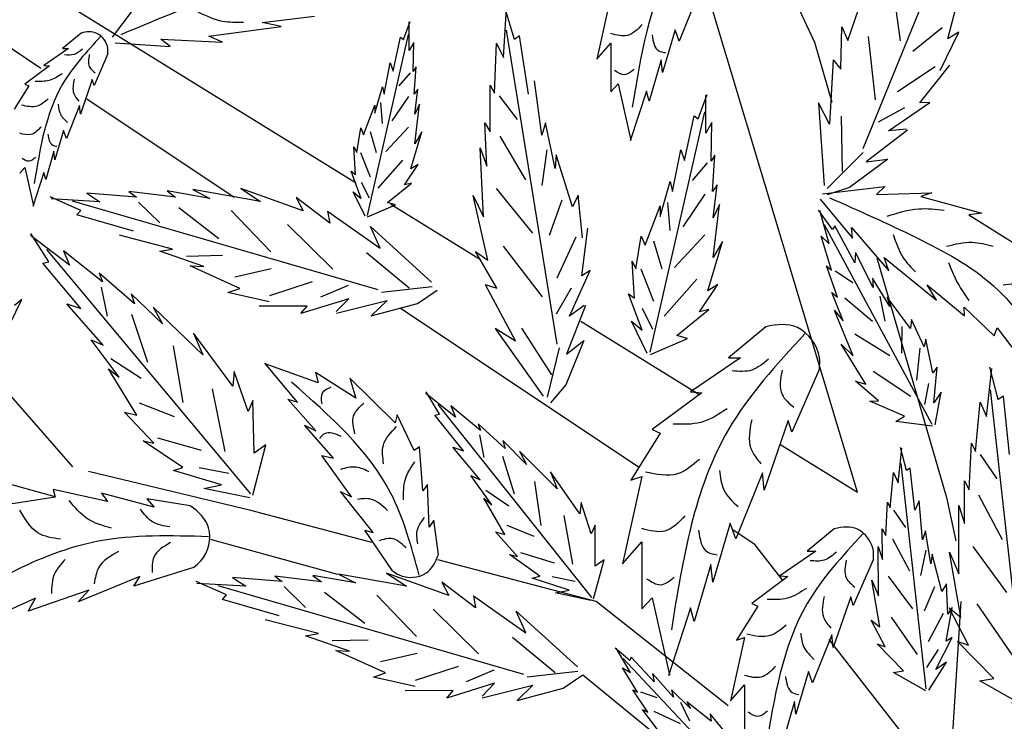
# Model space of a CAD drawing. Units: metres. Extents: x 113 to 213, y 78 to 222.
# Drawn here: x 170 to 178, y 164 to 170 of the extents above; entities that cross this region are included whole.
import ezdxf

# ---------------------------------------------------------------- set-up
doc = ezdxf.new("R2010")
doc.units = ezdxf.units.M
doc.layers.add('Z_Pflanzebene', color=7, linetype='Continuous')

# ---------------------------------------------------------------- blocks, each defined once
blk = doc.blocks.new('Z_Gehölz mit Früchten neu 0.3')
at = {"layer": 'Z_Pflanzebene', "lineweight": 30}
for p, q in [((-4.819, 15.578), (-3.392, 12.514)), ((-14.405, 14.927), (-8.142, 11.061)), ((-11.401, 12.239), (-14.617, 14.383)), ((-2.946, 7.854), (-4.517, 13.083)), ((-3.392, 12.514), (-3.212, 11.892)), ((-9.4, 10.905), (-10.925, 11.922)), ((-7.778, 10.836), (-6.848, 10.262)), ((-11.069, 8.116), (-13.3, 10.664)), ((-2.744, 10.279), (-2.026, 7.797)), ((-5.205, 8.108), (-7.676, 9.756)), ((-5.811, 9.622), (-4.589, 8.868)), ((-3.75, 8.35), (-2.946, 7.854)), ((-11.251, 7.804), (-12.705, 8.204)), ((-9.225, 7.663), (-10.907, 8.067)), ((-7.973, 7.332), (-9.225, 7.663)), ((-4.007, 7.31), (-4.233, 7.46)), ((-8.325, 7), (-9.645, 7.363)), ((-3.714, 6.934), (-4.007, 7.31)), ((-5.652, 6.72), (-7.289, 7.152)), ((-4.285, 5.641), (-5.652, 6.72)), ((-1.974, 5.099), (-1.874, 6.722)), ((-1.948, 4.671), (-3.239, 6.326)), ((-5.789, 5.961), (-4.402, 4.83))]:
    blk.add_line(p, q, dxfattribs=at)
at = {"layer": 'Z_Pflanzebene', "color": 74, "lineweight": 30, "true_color": 0x44a009}
for p, q in [((-2.886, 11.412), (-1.642, 14.464)), ((-3.046, 12.53), (-2.826, 13.179)), ((-10.658, 12.565), (-10.235, 13.128)), ((-2.585, 13.116), (-2.503, 12.528)), ((-2.009, 12.546), (-1.873, 13.093)), ((-5.498, 12.993), (-5.644, 12.336)), ((-4.591, 13.021), (-4.792, 12.523)), ((-6.61, 12.355), (-6.578, 12.86)), ((-6.497, 12.54), (-6.598, 12.871)), ((-9.108, 12.717), (-8.566, 12.782)), ((-9.661, 12.576), (-8.913, 12.674)), ((-8.913, 12.674), (-9.108, 12.717)), ((-7.646, 12.539), (-7.575, 12.728)), ((-7.587, 12.427), (-7.587, 12.722)), ((-4.834, 12.641), (-4.965, 12.198)), ((-4.792, 12.523), (-4.834, 12.641)), ((-3.117, 12.234), (-3.107, 12.672)), ((-3.107, 12.672), (-3.046, 12.53)), ((-2.069, 12.66), (-2.372, 12.417)), ((-10.983, 12.607), (-11.174, 12.447)), ((-10.062, 12.468), (-10.159, 12.544)), ((-10.159, 12.544), (-9.52, 12.511)), ((-9.52, 12.511), (-9.661, 12.576)), ((-8.019, 10.719), (-7.594, 12.593)), ((-7.752, 12.214), (-7.676, 12.563)), ((-7.676, 12.563), (-7.646, 12.539)), ((-6.054, 9.385), (-6.581, 12.638)), ((-6.444, 12.577), (-6.497, 12.54)), ((-6.35, 11.973), (-6.444, 12.577)), ((-2.834, 12.57), (-2.762, 11.914)), ((-2.089, 12.219), (-1.898, 12.616)), ((-1.898, 12.616), (-2.009, 12.546)), ((-11.113, 12.447), (-11.368, 12.272)), ((-11.174, 12.447), (-11.113, 12.447)), ((-10.632, 12.504), (-10.062, 12.468)), ((-7.54, 12.509), (-7.587, 12.427)), ((-7.546, 12.209), (-7.54, 12.509)), ((-6.705, 11.985), (-6.682, 12.501)), ((-6.682, 12.501), (-6.61, 12.355)), ((-5.644, 12.336), (-5.498, 12.502)), ((-5.498, 12.502), (-5.498, 11.997)), ((-10.706, 12.391), (-10.848, 12.064)), ((-11.311, 12.268), (-11.567, 12.079)), ((-11.368, 12.272), (-11.311, 12.268)), ((-7.847, 11.973), (-7.782, 12.297)), ((-7.782, 12.297), (-7.752, 12.214)), ((-7.516, 12.256), (-7.546, 12.209)), ((-7.534, 11.973), (-7.516, 12.256)), ((-4.979, 12.329), (-5.104, 11.9)), ((-4.965, 12.198), (-4.979, 12.329)), ((-3.199, 12.329), (-3.237, 11.664)), ((-3.199, 12.329), (-3.117, 12.234)), ((-2.143, 12.257), (-2.532, 11.999)), ((-2.299, 11.884), (-1.99, 12.273)), ((-7.575, 12.195), (-7.693, 12.059)), ((-11.524, 12.06), (-11.676, 11.819)), ((-11.567, 12.079), (-11.524, 12.06)), ((-10.867, 12.126), (-10.99, 11.767)), ((-10.848, 12.064), (-10.867, 12.126)), ((-7.941, 11.778), (-7.864, 12.049)), ((-7.864, 12.049), (-7.847, 11.973)), ((-6.75, 11.583), (-6.75, 12.069)), ((-6.75, 12.069), (-6.705, 11.985)), ((-6.214, 11.549), (-6.291, 12.111)), ((-5.498, 11.997), (-5.422, 12.08)), ((-5.422, 12.08), (-5.291, 11.499)), ((-7.594, 11.95), (-7.766, 11.697)), ((-7.498, 12.026), (-7.534, 11.973)), ((-7.528, 11.766), (-7.498, 12.026)), ((-6.655, 11.958), (-6.468, 11.713)), ((-5.131, 12.004), (-5.298, 11.492)), ((-5.104, 11.9), (-5.131, 12.004)), ((-4.596, 11.72), (-4.501, 11.971)), ((-4.517, 11.571), (-4.517, 11.963)), ((-10.999, 11.857), (-11.136, 11.516)), ((-10.99, 11.767), (-10.999, 11.857)), ((-8.059, 11.554), (-7.941, 11.861)), ((-7.941, 11.861), (-7.941, 11.778)), ((-7.883, 11.887), (-7.865, 11.67)), ((-7.528, 11.459), (-7.481, 11.872)), ((-7.481, 11.872), (-7.528, 11.766)), ((-3.35, 11.884), (-3.291, 11.029)), ((-3.237, 11.664), (-3.35, 11.884)), ((-2.458, 11.833), (-2.733, 11.685)), ((-2.625, 11.594), (-2.198, 11.887)), ((-2.198, 11.887), (-2.299, 11.884)), ((-5.092, 9.301), (-4.526, 11.791)), ((-4.737, 11.288), (-4.635, 11.751)), ((-4.635, 11.751), (-4.596, 11.72)), ((-3.114, 11.746), (-3.103, 11.174)), ((-8.13, 11.371), (-8.089, 11.625)), ((-8.089, 11.625), (-8.059, 11.554)), ((-7.594, 11.634), (-7.829, 11.38)), ((-6.783, 11.23), (-6.805, 11.677)), ((-6.805, 11.677), (-6.75, 11.583)), ((-6.176, 11.678), (-6.214, 11.549)), ((-6.074, 11.205), (-6.176, 11.678)), ((-4.454, 11.68), (-4.517, 11.571)), ((-4.462, 11.28), (-4.454, 11.68)), ((-11.165, 11.597), (-11.255, 11.294)), ((-11.136, 11.516), (-11.165, 11.597)), ((-7.992, 11.588), (-7.929, 11.371)), ((-7.569, 11.2), (-7.457, 11.583)), ((-7.457, 11.583), (-7.528, 11.459)), ((-6.65, 11.538), (-6.383, 11.086)), ((-2.428, 11.602), (-2.857, 11.273)), ((-2.44, 11.612), (-2.625, 11.594)), ((-8.142, 11.141), (-8.16, 11.43)), ((-8.16, 11.43), (-8.13, 11.371)), ((-6.816, 10.705), (-6.852, 11.417)), ((-6.852, 11.417), (-6.783, 11.23)), ((-11.264, 11.384), (-11.349, 11.091)), ((-11.255, 11.294), (-11.264, 11.384)), ((-8.092, 11.371), (-7.992, 11.118)), ((-6.161, 11.398), (-6.215, 11.028)), ((-6.065, 11.347), (-6.074, 11.205)), ((-5.896, 10.809), (-6.065, 11.347)), ((-4.862, 10.967), (-4.776, 11.398)), ((-4.776, 11.398), (-4.737, 11.288)), ((-4.423, 11.343), (-4.462, 11.28)), ((-4.446, 10.967), (-4.423, 11.343)), ((-2.888, 11.37), (-3.259, 10.996)), ((-11.619, 11.157), (-11.567, 11.214)), ((-11.567, 11.214), (-11.477, 10.817)), ((-7.657, 11.29), (-7.911, 11)), ((-7.634, 11.035), (-7.493, 11.247)), ((-7.493, 11.247), (-7.569, 11.2)), ((-4.502, 11.262), (-4.658, 11.081)), ((-2.631, 11.302), (-3.028, 11.006)), ((-2.857, 11.273), (-2.631, 11.302)), ((-11.368, 11.162), (-11.482, 10.812)), ((-11.349, 11.091), (-11.368, 11.162)), ((-8.083, 10.893), (-8.189, 11.176)), ((-8.189, 11.176), (-8.142, 11.141)), ((-8.083, 11.063), (-8.001, 10.9)), ((-7.811, 10.852), (-7.563, 11.052)), ((-7.563, 11.052), (-7.634, 11.035)), ((-4.988, 10.708), (-4.886, 11.069)), ((-4.886, 11.069), (-4.862, 10.967)), ((-4.399, 11.037), (-4.446, 10.967)), ((-4.439, 10.692), (-4.399, 11.037)), ((-3.309, 10.943), (-2.663, 11.017)), ((-2.663, 11.017), (-2.75, 10.935)), ((-10.986, 10.771), (-11.302, 10.912)), ((-10.41, 10.909), (-10.924, 10.95)), ((-10.924, 10.95), (-10.788, 10.861)), ((-10.005, 10.906), (-10.488, 10.965)), ((-10.488, 10.965), (-10.41, 10.909)), ((-10.092, 10.972), (-10.005, 10.906)), ((-9.65, 10.895), (-10.092, 10.972)), ((-9.125, 10.864), (-9.827, 10.987)), ((-9.827, 10.987), (-9.65, 10.895)), ((-9.33, 10.998), (-9.125, 10.864)), ((-8.685, 10.767), (-9.33, 10.998)), ((-8.042, 10.71), (-8.166, 10.964)), ((-8.166, 10.964), (-8.083, 10.893)), ((-6.924, 10.924), (-6.816, 10.705)), ((-6.773, 10.256), (-6.924, 10.924)), ((-6.685, 10.996), (-6.309, 10.536)), ((-5.838, 10.927), (-5.896, 10.809)), ((-5.794, 10.488), (-5.838, 10.927)), ((-4.526, 10.937), (-4.755, 10.6)), ((-3.028, 11.006), (-3.26, 10.932)), ((-2.75, 10.935), (-2.177, 10.954)), ((-2.177, 10.954), (-2.291, 10.915)), ((-2.291, 10.915), (-1.659, 10.742)), ((-10.788, 10.861), (-11.293, 10.891)), ((-7.908, 9.947), (-11.073, 10.866)), ((-10.389, 10.857), (-10.168, 10.642)), ((-8.758, 10.903), (-8.685, 10.767)), ((-8.408, 10.639), (-8.758, 10.903)), ((-8.018, 10.704), (-7.729, 10.828)), ((-7.729, 10.828), (-7.811, 10.852)), ((-6.007, 10.875), (-6.139, 10.51)), ((-5.145, 10.41), (-4.988, 10.818)), ((-4.988, 10.818), (-4.988, 10.708)), ((-4.911, 10.853), (-4.887, 10.564)), ((-4.376, 10.833), (-4.439, 10.692)), ((-4.439, 10.284), (-4.376, 10.833)), ((-3.334, 10.887), (-2.996, 10.482)), ((-11.029, 10.723), (-10.986, 10.771)), ((-10.441, 10.556), (-11.029, 10.723)), ((-9.972, 10.801), (-9.556, 10.481)), ((-9.43, 10.769), (-9.02, 10.34)), ((-8.432, 10.762), (-7.887, 10.379)), ((-8.432, 10.762), (-8.408, 10.639)), ((-3.206, 10.574), (-3.351, 10.774)), ((-3.239, 10.423), (-3.335, 10.771)), ((-1.659, 10.742), (-1.794, 10.724)), ((-1.794, 10.724), (-1.286, 10.406)), ((-8.847, 10.626), (-8.377, 10.162)), ((-7.887, 10.379), (-7.989, 10.604)), ((-7.989, 10.604), (-7.355, 10.027)), ((-2.172, 8.553), (-3.286, 10.621)), ((-3.179, 10.612), (-3.206, 10.574)), ((-2.975, 10.227), (-3.179, 10.612)), ((-11.104, 10.203), (-11.506, 10.51)), ((-11.318, 10.239), (-11.502, 10.532)), ((-10.036, 10.37), (-10.585, 10.514)), ((-5.799, 10.093), (-5.737, 10.586)), ((-5.239, 10.167), (-5.184, 10.504)), ((-5.184, 10.504), (-5.145, 10.41)), ((-4.526, 10.516), (-4.839, 10.179)), ((-3.216, 10.153), (-3.322, 10.505)), ((-3.322, 10.505), (-3.239, 10.423)), ((-3.007, 10.595), (-2.623, 10.146)), ((-2.996, 10.482), (-3.007, 10.595)), ((-6.613, 10.4), (-6.21, 9.877)), ((-5.86, 10.493), (-6.058, 10.069)), ((-5.056, 10.456), (-4.971, 10.167)), ((-4.494, 9.939), (-4.344, 10.449)), ((-4.344, 10.449), (-4.439, 10.284)), ((-9.227, 7.835), (-11.337, 10.367)), ((-11.167, 10.353), (-11.104, 10.203)), ((-10.763, 10.032), (-11.167, 10.353)), ((-10.169, 10.347), (-10.036, 10.37)), ((-9.712, 10.188), (-10.169, 10.347)), ((-9.893, 10.298), (-9.519, 10.307)), ((-8.028, 10.333), (-7.586, 9.969)), ((-6.899, 10.345), (-6.773, 10.256)), ((-6.68, 9.966), (-6.899, 10.345)), ((-2.967, 10.334), (-2.975, 10.227)), ((-2.785, 9.973), (-2.967, 10.334)), ((-11.381, 10.223), (-11.318, 10.239)), ((-10.987, 9.756), (-11.381, 10.223)), ((-9.854, 10.197), (-9.712, 10.188)), ((-9.341, 9.963), (-9.854, 10.197)), ((-5.279, 10.245), (-5.239, 10.167)), ((-5.255, 9.861), (-5.279, 10.245)), ((-3.153, 9.871), (-3.267, 10.198)), ((-3.267, 10.198), (-3.216, 10.153)), ((-2.623, 10.146), (-2.669, 10.282)), ((-2.669, 10.282), (-2.129, 9.842)), ((-10.797, 10.121), (-10.763, 10.032)), ((-10.429, 9.802), (-10.797, 10.121)), ((-9.393, 10.082), (-9.014, 10.169)), ((-5.927, 9.675), (-5.714, 10.148)), ((-5.714, 10.148), (-5.799, 10.093)), ((-5.188, 10.167), (-5.056, 9.83)), ((-3.177, 10.146), (-2.994, 10.024)), ((-9.031, 9.889), (-8.587, 10.034)), ((-8.503, 9.874), (-8.216, 9.997)), ((-6.799, 10.004), (-6.485, 9.417)), ((-6.799, 10.004), (-6.68, 9.966)), ((-4.61, 10.059), (-4.947, 9.674)), ((-4.58, 9.72), (-4.391, 10.002)), ((-4.391, 10.002), (-4.494, 9.939)), ((-2.61, 9.775), (-2.789, 10.069)), ((-2.789, 10.069), (-2.785, 9.973)), ((-2.224, 10), (-1.837, 9.678)), ((-2.129, 9.842), (-2.224, 10)), ((-10.775, 9.976), (-10.713, 9.675)), ((-10.465, 9.906), (-10.429, 9.802)), ((-10.142, 9.595), (-10.465, 9.906)), ((-9.465, 9.92), (-9.341, 9.963)), ((-9.035, 9.824), (-9.465, 9.92)), ((-7.873, 9.923), (-7.349, 9.982)), ((-7.501, 9.807), (-7.298, 9.943)), ((-5.909, 9.967), (-6.066, 9.697)), ((-5.176, 9.531), (-5.318, 9.908)), ((-5.318, 9.908), (-5.255, 9.861)), ((-3.093, 9.626), (-3.212, 9.922)), ((-3.212, 9.922), (-3.153, 9.871)), ((-11.784, 9.466), (-11.598, 9.847)), ((-11.598, 9.847), (-11.673, 9.786)), ((-11.13, 9.802), (-10.987, 9.756)), ((-10.755, 9.375), (-11.13, 9.802)), ((-8.211, 9.856), (-8.707, 9.703)), ((-8.341, 9.722), (-8.211, 9.856)), ((-8.34, 9.706), (-7.816, 9.839)), ((-7.816, 9.839), (-7.979, 9.68)), ((-7.979, 9.68), (-7.501, 9.807)), ((-5.777, 9.787), (-5.927, 9.675)), ((-3.076, 9.864), (-2.79, 9.622)), ((-2.713, 9.884), (-2.664, 9.622)), ((-2.397, 9.549), (-2.637, 9.872)), ((-2.637, 9.872), (-2.61, 9.775)), ((-10.461, 9.697), (-10.295, 9.199)), ((-10.237, 9.77), (-10.142, 9.595)), ((-9.724, 9.275), (-10.237, 9.77)), ((-8.642, 9.78), (-9.139, 9.779)), ((-8.707, 9.703), (-8.642, 9.78)), ((-5.762, 9.785), (-5.957, 9.281)), ((-5.176, 9.758), (-5.068, 9.541)), ((-4.815, 9.476), (-4.486, 9.743)), ((-4.486, 9.743), (-4.58, 9.72)), ((-2.992, 9.264), (-3.183, 9.735)), ((-3.183, 9.735), (-3.093, 9.626)), ((-1.841, 9.77), (-1.531, 9.472)), ((-1.837, 9.678), (-1.841, 9.77)), ((-5.286, 9.625), (-5.176, 9.531)), ((-5.122, 9.288), (-5.286, 9.625)), ((-2.386, 9.642), (-2.397, 9.549)), ((-2.254, 9.357), (-2.386, 9.642)), ((-9.413, 8.949), (-9.819, 9.501)), ((-9.819, 9.501), (-9.724, 9.275)), ((-6.485, 9.417), (-6.696, 9.546)), ((-6.696, 9.546), (-6.201, 8.846)), ((-6.423, 9.551), (-6.115, 9.068)), ((-3.896, 9.564), (-4.282, 9.243)), ((-2.972, 9.491), (-2.612, 9.269)), ((-2.488, 9.568), (-2.492, 9.291)), ((-1.531, 9.472), (-1.5, 9.556)), ((-1.5, 9.556), (-1.227, 9.195)), ((-10.878, 9.431), (-10.755, 9.375)), ((-10.588, 9.044), (-10.878, 9.431)), ((-5.78, 9.423), (-5.964, 8.964)), ((-5.957, 9.281), (-5.78, 9.423)), ((-5.09, 9.28), (-4.705, 9.445)), ((-4.705, 9.445), (-4.815, 9.476)), ((-3.116, 9.387), (-2.992, 9.264)), ((-2.859, 8.972), (-3.116, 9.387)), ((-2.239, 9.436), (-2.254, 9.357)), ((-2.165, 9.09), (-2.239, 9.436)), ((-10.029, 9.367), (-9.929, 8.782)), ((-6.034, 9.348), (-6.157, 8.835)), ((-2.299, 9.345), (-2.334, 9.013)), ((-10.677, 9.236), (-10.362, 9.035)), ((-8.744, 8.784), (-9.081, 9.19)), ((-8.528, 8.986), (-9.079, 9.181)), ((-4.158, 9.243), (-4.673, 8.891)), ((-4.282, 9.243), (-4.158, 9.243)), ((-10.701, 9.13), (-10.588, 9.044)), ((-10.406, 8.649), (-10.701, 9.13)), ((-9.397, 9.102), (-9.413, 8.949)), ((-9.255, 8.688), (-9.397, 9.102)), ((-8.139, 8.828), (-8.557, 9.092)), ((-8.557, 9.092), (-8.528, 8.986)), ((-3.34, 9.129), (-3.625, 8.473)), ((-2.785, 9.106), (-2.392, 8.848)), ((-2.121, 9.147), (-2.165, 9.09)), ((-2.154, 8.779), (-2.121, 9.147)), ((-1.612, 8.635), (-1.556, 9.135)), ((-1.491, 8.814), (-1.575, 9.147)), ((-8.2, 9.035), (-8.139, 8.828)), ((-7.731, 8.571), (-8.2, 9.035)), ((-2.728, 8.799), (-2.965, 9.003)), ((-2.965, 9.003), (-2.859, 8.972)), ((-2.21, 8.979), (-2.252, 8.761)), ((-9.627, 8.923), (-9.496, 8.275)), ((-7.109, 8.629), (-7.415, 8.874)), ((-7.274, 8.661), (-7.411, 8.891)), ((-5.964, 8.964), (-6.124, 8.779)), ((-4.558, 8.882), (-5.072, 8.501)), ((-4.673, 8.891), (-4.558, 8.882)), ((-2.079, 8.889), (-2.154, 8.779)), ((-2.143, 8.55), (-2.079, 8.889)), ((-1.206, 5.659), (-1.569, 8.915)), ((-10.383, 8.777), (-10.021, 8.637)), ((-9.206, 8.803), (-9.255, 8.688)), ((-9.191, 8.256), (-9.206, 8.803)), ((-8.844, 8.816), (-8.744, 8.784)), ((-8.554, 8.488), (-8.844, 8.816)), ((-2.818, 8.796), (-2.728, 8.799)), ((-2.46, 8.641), (-2.818, 8.796)), ((-1.724, 8.273), (-1.676, 8.784)), ((-1.676, 8.784), (-1.612, 8.635)), ((-1.436, 8.848), (-1.491, 8.814)), ((-1.373, 8.244), (-1.436, 8.848)), ((-10.23, 8.362), (-10.533, 8.683)), ((-10.533, 8.683), (-10.406, 8.649)), ((-5.696, 6.761), (-7.286, 8.76)), ((-7.155, 8.746), (-7.109, 8.629)), ((-6.848, 8.49), (-7.155, 8.746)), ((-7.711, 8.654), (-7.731, 8.571)), ((-7.534, 8.286), (-7.711, 8.654)), ((-7.323, 8.649), (-7.274, 8.661)), ((-7.026, 8.281), (-7.323, 8.649)), ((-3.663, 8.596), (-3.911, 7.873)), ((-3.625, 8.473), (-3.663, 8.596)), ((-2.55, 8.586), (-2.46, 8.641)), ((-2.168, 8.535), (-2.55, 8.586)), ((-8.67, 8.545), (-8.554, 8.488)), ((-8.372, 8.204), (-8.67, 8.545)), ((-6.872, 8.56), (-6.848, 8.49)), ((-6.593, 8.306), (-6.872, 8.56)), ((-4.987, 8.463), (-5.291, 7.978)), ((-5.072, 8.501), (-4.987, 8.463)), ((-10.342, 8.384), (-10.23, 8.362)), ((-9.929, 8.107), (-10.342, 8.384)), ((-10.191, 8.415), (-9.741, 8.287)), ((-6.858, 8.447), (-6.815, 8.212)), ((-6.619, 8.387), (-6.593, 8.306)), ((-6.374, 8.141), (-6.619, 8.387)), ((-1.789, 7.876), (-1.765, 8.359)), ((-1.765, 8.359), (-1.724, 8.273)), ((-9.205, 7.821), (-9.072, 8.344)), ((-9.072, 8.344), (-9.191, 8.256)), ((-7.479, 8.323), (-7.534, 8.286)), ((-7.445, 7.868), (-7.479, 8.323)), ((-7.136, 8.319), (-7.026, 8.281)), ((-6.853, 7.981), (-7.136, 8.319)), ((-6.445, 8.278), (-6.374, 8.141)), ((-6.056, 7.886), (-6.445, 8.278)), ((-2.526, 7.948), (-2.486, 8.307)), ((-2.439, 8.076), (-2.499, 8.315)), ((-8.183, 7.804), (-8.491, 8.231)), ((-8.491, 8.231), (-8.372, 8.204)), ((-6.62, 8.226), (-6.5, 7.836)), ((-1.676, 8.244), (-1.502, 7.991)), ((-10.027, 8.079), (-9.929, 8.107)), ((-9.53, 7.929), (-10.027, 8.079)), ((-9.762, 8.107), (-9.455, 8.048)), ((-5.821, 7.627), (-6.125, 8.062)), ((-6.125, 8.062), (-6.056, 7.886)), ((-3.93, 8.054), (-4.206, 7.369)), ((-3.911, 7.873), (-3.93, 8.054)), ((-2.606, 7.689), (-2.572, 8.055)), ((-2.572, 8.055), (-2.526, 7.948)), ((-2.235, 5.815), (-2.495, 8.149)), ((-2.4, 8.101), (-2.439, 8.076)), ((-2.354, 7.668), (-2.4, 8.101)), ((-6.948, 8.027), (-6.853, 7.981)), ((-6.73, 7.722), (-6.948, 8.027)), ((-6.291, 7.962), (-6.224, 7.507)), ((-5.177, 8.016), (-5.377, 7.112)), ((-5.291, 7.978), (-5.177, 8.016)), ((-1.838, 7.527), (-1.839, 7.972)), ((-1.839, 7.972), (-1.789, 7.876)), ((-11.274, 7.882), (-11.25, 7.801)), ((-10.711, 7.757), (-11.274, 7.882)), ((-9.712, 7.89), (-9.53, 7.929)), ((-9.238, 7.795), (-9.712, 7.89)), ((-7.958, 7.437), (-8.299, 7.861)), ((-8.299, 7.861), (-8.183, 7.804)), ((-7.396, 7.933), (-7.445, 7.868)), ((-7.379, 7.489), (-7.396, 7.933)), ((-6.795, 7.872), (-6.554, 7.71)), ((-11.25, 7.801), (-11.761, 7.721)), ((-10.227, 7.699), (-10.772, 7.841)), ((-10.772, 7.841), (-10.711, 7.757)), ((-9.853, 7.711), (-10.301, 7.784)), ((-10.301, 7.784), (-10.227, 7.699)), ((-6.815, 7.79), (-6.73, 7.722)), ((-6.595, 7.413), (-6.815, 7.79)), ((-2.653, 7.404), (-2.636, 7.75)), ((-2.636, 7.75), (-2.606, 7.689)), ((-2.307, 7.764), (-2.354, 7.668)), ((-2.273, 7.361), (-2.307, 7.764)), ((-2.026, 7.797), (-1.928, 7.35)), ((-1.692, 7.826), (-1.449, 7.364)), ((-5.806, 7.746), (-5.821, 7.627)), ((-5.703, 7.422), (-5.806, 7.746)), ((-2.572, 7.668), (-2.448, 7.487)), ((-1.897, 7.007), (-1.898, 7.716)), ((-1.898, 7.716), (-1.838, 7.527)), ((-7.332, 7.564), (-7.379, 7.489)), ((-7.285, 7.209), (-7.332, 7.564)), ((-5.987, 7.611), (-5.897, 7.107)), ((-7.76, 7.039), (-8.047, 7.461)), ((-8.047, 7.461), (-7.958, 7.437)), ((-6.464, 7.187), (-6.693, 7.441)), ((-6.693, 7.441), (-6.595, 7.413)), ((-6.575, 7.511), (-6.297, 7.396)), ((-5.663, 7.51), (-5.703, 7.422)), ((-5.661, 7.086), (-5.663, 7.51)), ((-4.263, 7.531), (-4.444, 6.922)), ((-4.206, 7.369), (-4.263, 7.531)), ((-3.186, 7.474), (-3.466, 7.241)), ((-2.688, 7.154), (-2.689, 7.473)), ((-2.689, 7.473), (-2.653, 7.404)), ((-2.241, 7.452), (-2.273, 7.361)), ((-2.185, 7.112), (-2.241, 7.452)), ((-5.377, 7.112), (-5.177, 7.34)), ((-5.177, 7.34), (-5.177, 6.646)), ((-2.583, 7.368), (-2.409, 7.037)), ((-3.376, 7.241), (-3.75, 6.985)), ((-3.466, 7.241), (-3.376, 7.241)), ((-2.73, 6.781), (-2.731, 7.289)), ((-2.731, 7.289), (-2.688, 7.154)), ((-2.24, 7.252), (-2.292, 6.99)), ((-1.753, 7.29), (-1.402, 6.815)), ((-6.55, 7.206), (-6.464, 7.187)), ((-6.236, 6.984), (-6.55, 7.206)), ((-6.433, 7.227), (-6.087, 7.12)), ((-5.68, 6.749), (-5.568, 7.152)), ((-5.568, 7.152), (-5.661, 7.086)), ((-2.781, 7.158), (-2.989, 6.68)), ((-2.173, 7.212), (-2.185, 7.112)), ((-2.072, 6.823), (-2.173, 7.212)), ((-1.877, 6.559), (-1.994, 7.231)), ((-1.994, 7.231), (-1.897, 7.007)), ((-9.82, 7.074), (-10.436, 6.88)), ((-4.463, 7.103), (-4.635, 6.513)), ((-4.444, 6.922), (-4.463, 7.103)), ((-10.375, 6.979), (-11.014, 6.719)), ((-10.436, 6.88), (-10.375, 6.979)), ((-8.901, 6.927), (-9.415, 6.968)), ((-9.415, 6.968), (-9.279, 6.878)), ((-8.495, 6.923), (-8.979, 6.982)), ((-8.979, 6.982), (-8.901, 6.927)), ((-8.141, 6.913), (-8.583, 6.989)), ((-8.583, 6.989), (-8.495, 6.923)), ((-7.616, 6.881), (-8.318, 7.004)), ((-8.318, 7.004), (-8.141, 6.913)), ((-7.176, 6.784), (-7.821, 7.015)), ((-7.821, 7.015), (-7.616, 6.881)), ((-6.312, 6.964), (-6.236, 6.984)), ((-5.929, 6.839), (-6.312, 6.964)), ((-6.106, 6.981), (-5.869, 6.93)), ((-3.667, 6.978), (-4.041, 6.701)), ((-3.75, 6.985), (-3.667, 6.978)), ((-2.799, 6.941), (-2.73, 6.781)), ((-2.716, 6.46), (-2.799, 6.941)), ((-2.627, 6.984), (-2.376, 6.644)), ((-10.902, 6.839), (-11.532, 6.621)), ((-11.014, 6.719), (-10.902, 6.839)), ((-9.477, 6.789), (-9.793, 6.929)), ((-9.279, 6.878), (-9.784, 6.908)), ((-6.399, 5.965), (-9.564, 6.884)), ((-8.88, 6.875), (-8.659, 6.659)), ((-7.249, 6.921), (-7.176, 6.784)), ((-6.899, 6.656), (-7.249, 6.921)), ((-6.072, 6.812), (-5.929, 6.839)), ((-2.149, 6.874), (-2.256, 6.619)), ((-2.026, 6.905), (-2.072, 6.823)), ((-2.011, 6.591), (-2.026, 6.905)), ((-11.456, 6.756), (-11.978, 6.518)), ((-11.532, 6.621), (-11.456, 6.756)), ((-9.52, 6.741), (-9.477, 6.789)), ((-8.932, 6.574), (-9.52, 6.741)), ((-8.463, 6.819), (-8.047, 6.498)), ((-7.921, 6.787), (-7.511, 6.358)), ((-6.922, 6.779), (-6.378, 6.397)), ((-6.922, 6.779), (-6.899, 6.656)), ((-5.705, 6.73), (-6.072, 6.812)), ((-5.177, 6.646), (-5.072, 6.76)), ((-5.072, 6.76), (-4.892, 5.961)), ((-3.016, 6.77), (-3.196, 6.245)), ((-2.989, 6.68), (-3.016, 6.77)), ((-7.338, 6.643), (-6.868, 6.18)), ((-4.673, 6.656), (-4.901, 5.952)), ((-4.635, 6.513), (-4.673, 6.656)), ((-3.979, 6.673), (-4.2, 6.321)), ((-4.041, 6.701), (-3.979, 6.673)), ((-2.028, 6.31), (-1.967, 6.659)), ((-1.967, 6.659), (-2.011, 6.591)), ((-1.798, 6.267), (-1.998, 6.654)), ((-1.998, 6.654), (-1.877, 6.559)), ((-1.711, 6.695), (-1.337, 6.155)), ((-8.527, 6.388), (-9.076, 6.532)), ((-6.378, 6.397), (-6.48, 6.622)), ((-6.48, 6.622), (-5.846, 6.045)), ((-2.66, 6.251), (-2.803, 6.528)), ((-2.803, 6.528), (-2.716, 6.46)), ((-2.597, 6.557), (-2.329, 6.171)), ((-2.058, 6.597), (-2.213, 6.303)), ((-8.66, 6.365), (-8.527, 6.388)), ((-8.203, 6.206), (-8.66, 6.365)), ((-8.384, 6.316), (-8.01, 6.325)), ((-6.518, 6.351), (-6.077, 5.987)), ((-4.117, 6.348), (-4.262, 5.691)), ((-4.2, 6.321), (-4.117, 6.348)), ((-3.21, 6.376), (-3.411, 5.878)), ((-3.196, 6.245), (-3.21, 6.376)), ((-2.134, 6.017), (-1.966, 6.347)), ((-1.966, 6.347), (-2.028, 6.31)), ((-5.302, 6.111), (-5.456, 6.236)), ((-5.296, 5.987), (-5.443, 6.237)), ((-2.469, 6.004), (-2.743, 6.282)), ((-2.743, 6.282), (-2.66, 6.251)), ((-2.111, 6.224), (-2.232, 6.037)), ((-1.533, 5.923), (-1.915, 6.31)), ((-1.915, 6.31), (-1.798, 6.267)), ((-7.831, 5.981), (-8.345, 6.214)), ((-8.345, 6.214), (-8.203, 6.206)), ((-7.884, 6.1), (-7.505, 6.186)), ((-4.081, 4.755), (-5.373, 6.131)), ((-5.289, 6.146), (-5.302, 6.111)), ((-5.051, 5.889), (-5.289, 6.146)), ((-7.522, 5.907), (-7.078, 6.052)), ((-6.994, 5.891), (-6.707, 6.014)), ((-5.223, 5.782), (-5.378, 6.034)), ((-5.378, 6.034), (-5.296, 5.987)), ((-2.209, 5.801), (-2.024, 6.092)), ((-2.024, 6.092), (-2.134, 6.017)), ((-7.956, 5.938), (-7.831, 5.981)), ((-7.525, 5.841), (-7.956, 5.938)), ((-6.364, 5.94), (-5.84, 6)), ((-5.992, 5.824), (-5.789, 5.961)), ((-4.85, 5.731), (-5.067, 5.974)), ((-5.067, 5.974), (-5.051, 5.889)), ((-3.452, 5.996), (-3.584, 5.553)), ((-3.411, 5.878), (-3.452, 5.996)), ((-2.573, 5.987), (-2.469, 6.004)), ((-2.239, 5.797), (-2.573, 5.987)), ((-1.678, 5.899), (-1.533, 5.923)), ((-6.702, 5.874), (-7.198, 5.72)), ((-6.832, 5.739), (-6.702, 5.874)), ((-6.831, 5.724), (-6.307, 5.856)), ((-6.307, 5.856), (-6.47, 5.697)), ((-6.47, 5.697), (-5.992, 5.824)), ((-4.262, 5.691), (-4.117, 5.857)), ((-4.117, 5.857), (-4.117, 5.352)), ((-1.211, 5.634), (-1.678, 5.899)), ((-7.133, 5.798), (-7.63, 5.797)), ((-7.198, 5.72), (-7.133, 5.798)), ((-5.115, 5.576), (-5.271, 5.807)), ((-5.271, 5.807), (-5.223, 5.782)), ((-5.191, 5.785), (-5.023, 5.728)), ((-4.673, 5.613), (-4.873, 5.805)), ((-4.873, 5.805), (-4.85, 5.731)), ((-4.777, 5.677), (-4.684, 5.484)), ((-4.462, 5.482), (-4.714, 5.683)), ((-4.714, 5.683), (-4.673, 5.613)), ((-3.598, 5.684), (-3.722, 5.255)), ((-3.584, 5.553), (-3.598, 5.684)), ((-5.018, 5.398), (-5.172, 5.603)), ((-5.172, 5.603), (-5.115, 5.576)), ((-5.054, 5.586), (-4.782, 5.457)), ((-4.472, 5.557), (-4.462, 5.482)), ((-4.311, 5.363), (-4.472, 5.557))]:
    blk.add_line(p, q, dxfattribs=at)
for points in [[(-4.273, 14.065), (-4.848, 13.346), (-5.277, 11.838)], [(-10.57, 12.593), (-9.577, 12.991), (-8.593, 13.248), (-6.98, 12.965)], [(-9.779, 12.829), (-9.519, 12.731), (-9.302, 12.721)], [(-5.174, 12.696), (-5.327, 12.582), (-5.498, 12.601)], [(-10.782, 12.57), (-11.174, 12.079), (-11.468, 11.048)], [(-5.073, 12.588), (-5.003, 12.423), (-4.933, 12.404)], [(-10.968, 12.441), (-11.055, 12.385), (-11.154, 12.38)], [(-10.898, 12.385), (-10.898, 12.259), (-10.838, 12.194)], [(-5.257, 12.233), (-5.358, 12.175), (-5.46, 12.22)], [(-11.18, 12.185), (-11.315, 12.116), (-11.458, 12.107)], [(-11.055, 12.129), (-11.059, 11.981), (-11.007, 11.903)], [(-11.324, 11.925), (-11.437, 11.851), (-11.601, 11.86)], [(-11.22, 11.869), (-11.198, 11.769), (-11.124, 11.682)], [(-11.397, 11.634), (-11.502, 11.556), (-11.619, 11.569)], [(-11.328, 11.561), (-11.28, 11.448), (-11.233, 11.435)], [(-11.454, 11.318), (-11.523, 11.279), (-11.593, 11.309)], [(-3.235, 10.902), (-2.337, 10.489), (-1.541, 9.992), (-0.707, 8.731)], [(-2.638, 10.711), (-2.311, 10.787), (-2.049, 10.772)], [(-2.575, 10.521), (-2.475, 10.285), (-2.345, 10.133)], [(-2.024, 10.399), (-1.762, 10.441), (-1.543, 10.4)], [(-2.004, 10.232), (-1.924, 10.046), (-1.795, 9.837)], [(-1.439, 10), (-1.227, 9.994), (-1.109, 9.885)], [(-3.492, 9.491), (-4.282, 8.501), (-4.873, 6.427)], [(-3.867, 9.23), (-4.041, 9.117), (-4.242, 9.108)], [(-3.727, 9.117), (-3.727, 8.864), (-3.605, 8.733)], [(-7.484, 6.993), (-7.779, 7.846), (-8.805, 8.992)], [(-8.489, 8.769), (-8.483, 8.883), (-8.393, 8.944)], [(-8.148, 8.458), (-8.162, 8.644), (-8.057, 8.776)], [(-4.295, 8.715), (-4.566, 8.576), (-4.854, 8.558)], [(-4.041, 8.602), (-4.05, 8.305), (-3.945, 8.148)], [(-8.29, 8.43), (-8.464, 8.458), (-8.516, 8.41)], [(-7.851, 8.146), (-7.854, 8.339), (-7.718, 8.533)], [(-7.645, 7.772), (-7.626, 7.989), (-7.527, 8.169)], [(-4.583, 8.192), (-4.81, 8.043), (-5.142, 8.061)], [(-8, 8.062), (-8.137, 8.112), (-8.299, 8.089)], [(-4.373, 8.078), (-4.33, 7.877), (-4.181, 7.703)], [(-10.668, 7.479), (-10.923, 7.581), (-11.106, 7.767)], [(-7.81, 7.663), (-7.986, 7.781), (-8.121, 7.778)], [(-11.195, 7.365), (-11.431, 7.432), (-11.616, 7.668)], [(-10.063, 7.493), (-10.244, 7.545), (-10.369, 7.676)], [(-7.498, 7.318), (-7.5, 7.467), (-7.428, 7.591)], [(-4.732, 7.607), (-4.941, 7.45), (-5.177, 7.476)], [(-4.592, 7.458), (-4.496, 7.231), (-4.4, 7.205)], [(-9.664, 7.392), (-10.806, 7.344), (-12.568, 6.517)], [(-7.619, 7.277), (-7.772, 7.373), (-7.898, 7.349)], [(-2.892, 7.421), (-3.466, 6.701), (-3.895, 5.193)], [(-10.595, 7.24), (-10.802, 7.07), (-10.847, 6.905)], [(-10.058, 7.331), (-10.23, 7.181), (-10.247, 7.02)], [(-11.148, 7.155), (-11.259, 7.007), (-11.29, 6.802)], [(-3.164, 7.231), (-3.291, 7.149), (-3.437, 7.143)], [(-3.062, 7.149), (-3.062, 6.965), (-2.974, 6.87)], [(-4.845, 6.97), (-4.985, 6.891), (-5.125, 6.952)], [(-3.475, 6.857), (-3.672, 6.755), (-3.882, 6.743)], [(-3.291, 6.774), (-3.298, 6.559), (-3.221, 6.444)], [(-3.685, 6.476), (-3.85, 6.368), (-4.091, 6.381)], [(-3.533, 6.394), (-3.501, 6.248), (-3.393, 6.121)], [(-3.793, 6.051), (-3.945, 5.937), (-4.117, 5.956)], [(-3.691, 5.943), (-3.621, 5.778), (-3.552, 5.759)], [(-3.876, 5.588), (-3.977, 5.53), (-4.079, 5.575)]]:
    blk.add_spline(points, degree=3, dxfattribs=at)
for points in [[(-10.706, 12.391), (-10.705, 12.41), (-10.7, 12.493), (-10.804, 12.633), (-10.925, 12.621), (-10.983, 12.607)], [(-3.34, 9.129), (-3.337, 9.167), (-3.327, 9.334), (-3.538, 9.616), (-3.78, 9.593), (-3.896, 9.564)], [(-9.82, 7.074), (-9.793, 7.095), (-9.673, 7.187), (-9.606, 7.498), (-9.765, 7.649), (-9.853, 7.711)], [(-2.781, 7.158), (-2.779, 7.185), (-2.772, 7.307), (-2.925, 7.512), (-3.101, 7.495), (-3.186, 7.474)], [(-7.76, 7.039), (-7.738, 7.023), (-7.641, 6.953), (-7.39, 6.973), (-7.312, 7.128), (-7.285, 7.209)]]:
    blk.add_open_spline(points, degree=3, knots=[0, 0, 0, 0, 0.160852, 0.70796, 1.182489, 1.182489, 1.182489, 1.182489], dxfattribs=at)
at = {"layer": 'Z_Pflanzebene', "lineweight": 30}
blk.add_spline([(-1.462, 0.331), (-1.546, 1.07), (-1.361, 1.877), (-1.193, 2.583), (-1.31, 3.508), (-1.361, 4.432), (-1.243, 5.239), (-1.344, 5.676)], degree=3, dxfattribs=at)

msp = doc.modelspace()

# ---------------------------------------------------------------- block references
at = {"layer": 'Z_Pflanzebene', "color": 74, "true_color": 0x44a009, "xscale": 0.8, "yscale": 0.8, "zscale": 0.8}
msp.add_blockref('Z_Gehölz mit Früchten neu 0.3', (178.8461, 160.1107), dxfattribs=at)

doc.saveas('drawing.dxf')
